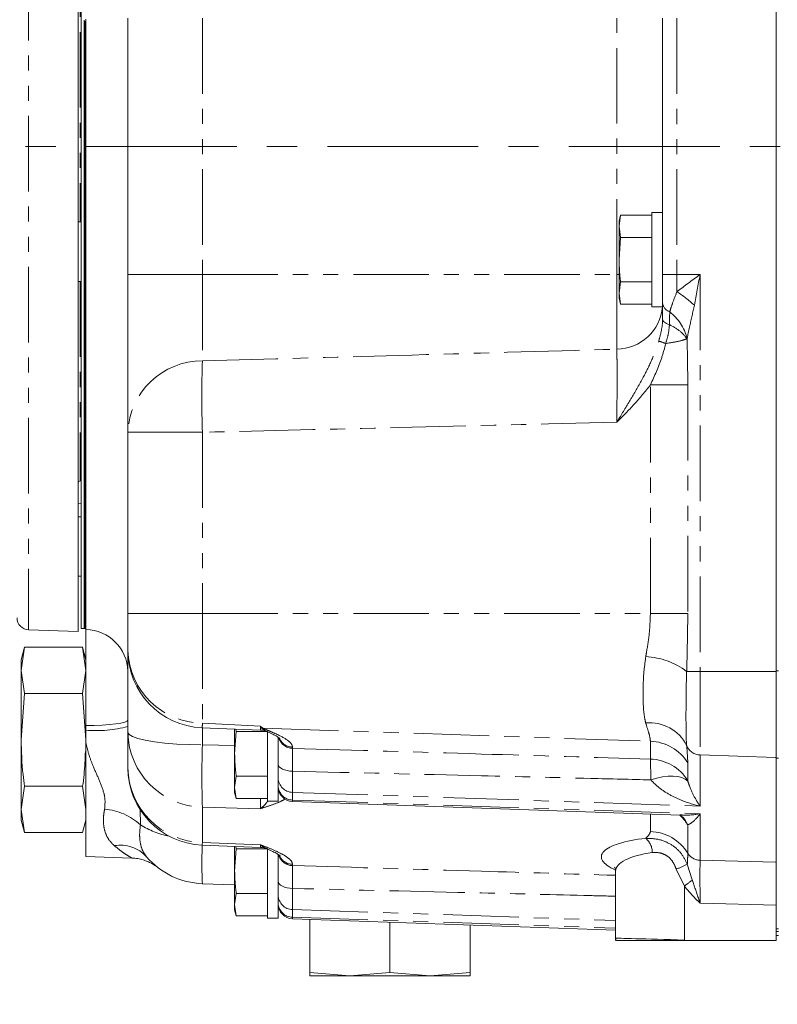
# Model space of a CAD drawing. Units: millimetres. Extents: x 11 to 1180, y 5 to 832.
# Drawn here: x 961 to 1025, y 116 to 199 of the extents above; entities that cross this region are included whole.
import ezdxf

# ---------------------------------------------------------------- set-up
doc = ezdxf.new("R2010")
doc.units = ezdxf.units.MM
doc.linetypes.add('CENTERX2', pattern=[20.32, 12.7, -2.54, 2.54, -2.54])
doc.linetypes.add('PHANTOM', pattern=[12.7, 6.35, -1.27, 1.27, -1.27, 1.27, -1.27])
doc.layers.add('SLD-0', color=7, linetype='Continuous')
doc.styles.add('SLDTEXTSTYLE0', font='TXT', dxfattribs={"width": 0.605})
doc.dimstyles.new('SLDDIMSTYLE2', dxfattribs={"dimtxt": 3, "dimasz": 3, "dimexe": 0, "dimexo": 0.0625, "dimgap": 0.75, "dimtad": 0, "dimdec": 1, "dimlfac": 2, "dimrnd": 1e-09, "dimzin": 12, "dimdsep": 46, "dimtxsty": 'SLDTEXTSTYLE0', "dimsah": 1, "dimcen": 0.09, "dimadec": 0, "dimazin": 0, "dimtfac": 1, "dimtdec": 3, "dimtofl": 0, "dimtmove": 0, "dimatfit": 3, "dimfxl": 1, "dimfrac": 2, "dimtolj": 1, "dimtzin": 12, "dimarcsym": 0})

# ---------------------------------------------------------------- blocks, each defined once
blk = doc.blocks.new('*D82')
at = {"layer": 'SLD-0'}
for p, q in [((1087.749, 176.882), (1087.749, 82.359)), ((935.464, 140.691), (935.464, 82.359)), ((935.464, 85.534), (1004.866, 85.534)), ((1087.749, 85.534), (1018.346, 85.534))]:
    blk.add_line(p, q, dxfattribs=at)
for points in [[(935.464, 85.534), (938.464, 85.072), (938.464, 85.995)], [(1087.749, 85.534), (1084.749, 85.995), (1084.749, 85.072)]]:
    blk.add_solid(points, dxfattribs=at)
at = {"layer": 'SLD-0', "insert": (1006.454, 87.101), "char_height": 3, "attachment_point": 1, "style": 'SLDTEXTSTYLE0'}
blk.add_mtext('304.6', dxfattribs=at)

msp = doc.modelspace()

# ---------------------------------------------------------------- linework, layer by layer
at = {"color": 7, "linetype": 'Continuous', "lineweight": 15}
for p, q in [((1024.60169, 143.87765), (1024.60169, 242.09786)), ((965.87364, 147.17717), (965.87364, 228.63582)), ((966.11829, 228.71386), (966.11829, 147.43385)), ((966.37228, 198.60196), (966.37228, 147.43385)), ((966.46118, 198.52539), (966.46118, 147.43385)), ((966.52469, 147.35214), (966.52469, 198.67096)), ((970.05169, 177.2037), (970.05169, 198.7537)), ((1015.05168, 180.26776), (1015.05168, 198.75273)), ((1011.52201, 182.2057), (1011.38729, 181.70292)), ((1011.38729, 181.2675), (1011.52201, 182.2057)), ((1014.13729, 182.2057), (1011.52201, 182.2057)), ((1015.05168, 182.42167), (1014.13729, 182.42167)), ((1014.13729, 178.45292), (1014.13729, 182.42167)), ((966.11829, 181.62854), (965.87364, 181.62854)), ((1011.38729, 181.70292), (1011.38729, 181.2675)), ((1011.52201, 180.32931), (1011.38729, 181.2675)), ((1011.38729, 181.2675), (1011.38729, 178.45292)), ((1011.38729, 178.45292), (1011.52201, 180.32931)), ((1014.13729, 180.32931), (1011.52201, 180.32931)), ((1015.05168, 178.45292), (1015.05168, 180.26776)), ((1011.38729, 178.45292), (1011.38729, 175.63834)), ((1014.13729, 174.48417), (1014.13729, 178.45292)), ((1015.05168, 176.50999), (1015.05168, 178.45292)), ((965.87364, 176.62855), (966.11829, 176.62855)), ((970.05169, 163.93505), (970.05169, 177.2037)), ((1011.38729, 175.63834), (1011.52201, 176.57654)), ((1014.13729, 176.57654), (1011.52201, 176.57654)), ((1015.05168, 174.79906), (1015.05168, 176.50999)), ((1011.52201, 174.70014), (1011.38729, 175.63834)), ((1011.38729, 175.63834), (1011.38729, 175.20292)), ((1011.38729, 175.20292), (1011.52201, 174.70014)), ((1015.05168, 174.48417), (1015.05168, 174.79906)), ((1015.05168, 173.44418), (1015.05168, 174.79906)), ((1014.13729, 174.70014), (1011.52201, 174.70014)), ((1014.13729, 174.48417), (1015.05168, 174.48417)), ((970.05169, 148.69479), (970.05169, 163.93505)), ((966.02364, 159.83826), (966.11829, 159.83826)), ((966.11829, 156.8182), (965.87364, 156.8182)), ((965.87364, 151.8182), (966.11829, 151.8182)), ((970.05169, 145.57821), (970.05169, 148.69479)), ((966.11829, 147.43385), (966.37228, 147.43385)), ((966.37228, 147.43385), (966.46118, 147.43385)), ((966.46118, 147.43385), (966.52469, 147.43385)), ((961.68874, 147.32331), (965.87364, 147.17717)), ((966.52469, 139.26725), (966.52469, 147.35214)), ((961.34349, 145.8513), (961.06368, 144.80706)), ((961.06368, 143.90254), (961.34349, 145.8513)), ((961.34349, 145.8513), (966.24489, 145.8513)), ((966.52469, 144.80706), (966.24489, 145.8513)), ((966.24489, 145.8513), (966.52469, 143.90254)), ((970.05169, 138.68466), (970.05169, 145.57454)), ((961.06368, 143.90254), (961.06368, 144.80706)), ((961.34349, 141.95378), (961.06368, 143.90254)), ((961.06368, 138.05665), (961.06368, 143.90254)), ((966.52469, 143.90254), (966.24489, 141.95378)), ((1024.60169, 136.5173), (1024.60169, 143.87765)), ((961.06368, 138.05665), (961.34349, 141.95378)), ((961.34349, 141.95378), (966.24489, 141.95378)), ((966.24489, 141.95378), (966.52469, 138.05665)), ((966.52469, 138.87111), (966.52469, 139.26725)), ((966.52469, 137.82627), (966.52469, 138.87111)), ((970.05169, 135.70921), (970.05169, 138.68466)), ((976.28347, 139.08515), (981.21374, 138.88298)), ((979.03728, 138.99706), (979.03728, 136.87896)), ((979.03728, 136.87896), (979.172, 138.75535)), ((979.172, 138.75535), (979.14147, 138.96796)), ((981.78729, 138.75535), (979.172, 138.75535)), ((981.78729, 136.87896), (981.78729, 138.76751)), ((961.06368, 132.21112), (961.06368, 138.05665)), ((966.52469, 137.82627), (966.52469, 138.05665)), ((966.52469, 128.25702), (966.52469, 137.82627)), ((982.70169, 136.87896), (982.70169, 138.29432)), ((979.03728, 136.87896), (979.03728, 134.06439)), ((981.78729, 132.91022), (981.78729, 136.87896)), ((982.70169, 132.91022), (982.70169, 136.87896)), ((1024.60169, 127.57632), (1024.60169, 136.5173)), ((979.03728, 134.06439), (979.172, 135.00258)), ((981.78729, 135.00258), (979.172, 135.00258)), ((961.06368, 132.21112), (961.34349, 134.1595)), ((961.34349, 134.1595), (966.24489, 134.1595)), ((966.24489, 134.1595), (966.52469, 132.21112)), ((979.172, 133.12618), (979.03728, 134.06439)), ((979.03728, 134.06439), (979.03728, 133.62896)), ((979.03728, 133.62896), (979.172, 133.12618)), ((981.78729, 133.12618), (979.172, 133.12618)), ((981.78729, 132.91022), (982.70169, 132.91022)), ((983.90805, 132.87662), (1016.53581, 131.73723)), ((961.34349, 130.26273), (961.06368, 132.21112)), ((961.06368, 131.30696), (961.06368, 132.21112)), ((961.06368, 131.30696), (961.34349, 130.26273)), ((966.24489, 130.26273), (966.52469, 131.30696)), ((961.34349, 130.26273), (966.24489, 130.26273)), ((976.29453, 129.21248), (981.21205, 129.01751)), ((979.03728, 129.12693), (979.03728, 127.02097)), ((979.03728, 127.02097), (979.172, 128.89737)), ((979.172, 128.89737), (979.14298, 129.09954)), ((981.78729, 128.89737), (979.172, 128.89737)), ((981.78729, 127.02097), (981.78729, 128.91395)), ((982.70169, 127.02097), (982.70169, 128.43567)), ((966.52469, 128.25702), (970.38555, 128.12219)), ((1024.60169, 124.14597), (1024.60169, 127.57632)), ((979.03728, 127.02097), (979.03728, 124.20639)), ((981.78729, 123.05222), (981.78729, 127.02097)), ((982.70169, 123.05222), (982.70169, 127.02097)), ((1011.10168, 127.01487), (1011.10168, 121.388)), ((979.03728, 125.87283), (976.32484, 125.96756)), ((979.03728, 124.20639), (979.172, 125.14458)), ((981.78729, 125.14458), (979.172, 125.14458)), ((979.172, 123.2682), (979.03728, 124.20639)), ((979.03728, 124.20639), (979.03728, 123.77098)), ((979.03728, 123.77098), (979.172, 123.2682)), ((1024.60169, 121.17989), (1024.60169, 124.14597)), ((981.78729, 123.2682), (979.172, 123.2682)), ((981.78729, 123.05222), (982.70169, 123.05222)), ((983.90805, 123.01862), (1011.10168, 122.069)), ((985.35163, 118.5006), (985.35163, 122.96821)), ((992.10168, 118.50039), (992.10168, 122.7325)), ((998.85174, 118.5006), (998.85174, 122.49678)), ((1024.81123, 121.94815), (1024.60169, 121.94815)), ((1011.10168, 121.388), (1011.10168, 121.18378)), ((1018.25755, 121.1799), (1024.60169, 121.17989)), ((1024.60169, 121.61944), (1024.81123, 121.61944)), ((988.72666, 118.2207), (985.35163, 118.5006)), ((992.10168, 118.50039), (988.72666, 118.2207)), ((995.47671, 118.2207), (992.10168, 118.50039)), ((998.85174, 118.5006), (995.47671, 118.2207))]:
    msp.add_line(p, q, dxfattribs=at)
at = {"color": 8, "linetype": 'PHANTOM', "lineweight": 0}
for p, q in [((961.68874, 228.64072), (961.68874, 147.32331)), ((966.02364, 210.29363), (966.02364, 181.62854)), ((976.32484, 198.75335), (976.32484, 177.20335)), ((1011.19128, 177.20329), (1011.19128, 198.75329)), ((1016.25806, 198.75266), (1016.25806, 177.20266)), ((966.02364, 176.62855), (966.02364, 159.83826)), ((976.32484, 177.20335), (976.32484, 169.94189)), ((976.32484, 177.20335), (1011.19128, 177.20329)), ((1011.19128, 170.9244), (1011.19128, 177.20329)), ((1011.19128, 177.20329), (1011.38729, 177.20329)), ((1016.25806, 177.20266), (1018.20806, 177.20266)), ((1016.25806, 177.20266), (1016.25806, 175.76337)), ((1018.20806, 177.20266), (1018.20806, 143.82146)), ((1017.12037, 171.85893), (1017.11081, 171.79476)), ((1014.02592, 148.69436), (1014.02592, 167.91333)), ((1017.17288, 167.91322), (1017.17288, 148.69426)), ((976.32484, 163.93469), (976.32484, 148.69443)), ((965.87364, 157.93002), (966.11829, 157.92656)), ((976.32484, 148.69443), (1014.02592, 148.69436)), ((976.32484, 148.69443), (976.32484, 139.47633)), ((1018.20806, 143.82146), (1024.60169, 143.82144)), ((1018.20806, 143.82146), (1018.20806, 136.79288)), ((1024.60169, 143.87765), (1024.81123, 143.87765)), ((976.32484, 139.47633), (981.20577, 139.2019)), ((976.32484, 139.10351), (976.32484, 137.63836)), ((981.42002, 139.04312), (1014.02592, 137.94326)), ((976.32484, 137.63836), (979.03728, 137.5928)), ((1014.02592, 136.44425), (1014.02592, 137.94326)), ((983.90805, 137.45191), (983.90805, 137.34883)), ((1018.20806, 136.79288), (1024.60169, 136.57721)), ((1018.20806, 136.79288), (1018.20806, 132.49167)), ((1017.17288, 136.12899), (1017.17288, 134.62999)), ((1024.81123, 136.5173), (1024.60169, 136.5173)), ((983.90805, 135.42197), (983.90805, 133.64867)), ((983.90805, 133.64867), (983.90805, 133.00188)), ((983.90805, 133.64867), (1018.20806, 132.49167)), ((983.90805, 133.00188), (1018.20806, 131.84487)), ((983.90805, 133.00188), (983.90805, 132.87662)), ((971.08559, 132.2332), (971.10365, 130.91714)), ((976.32484, 132.40979), (976.32484, 129.43434)), ((981.20577, 132.27377), (976.32484, 132.40979)), ((1014.02592, 130.34828), (1014.02592, 131.82488)), ((1018.20806, 131.84487), (1018.20806, 127.93721)), ((1017.17288, 130.90016), (1017.17288, 128.534)), ((976.32484, 129.43434), (981.20577, 129.24108)), ((983.90805, 127.59335), (983.90805, 127.49084)), ((1017.13083, 127.59952), (1017.55017, 126.27785)), ((1018.20806, 127.93721), (1024.60169, 127.76588)), ((1016.89229, 125.76604), (1016.1982, 127.19084)), ((983.90805, 125.56398), (983.90805, 123.79069)), ((1016.89229, 125.76604), (1016.89229, 121.22759)), ((1024.60169, 124.14597), (1018.20806, 124.3173)), ((983.90805, 123.79069), (1011.10168, 122.87339)), ((983.90805, 123.79069), (983.90805, 123.14388)), ((983.90805, 123.14388), (1011.10168, 122.22659)), ((983.90805, 123.14388), (983.90805, 123.01862)), ((1024.60169, 122.16708), (1024.81123, 122.16708)), ((1016.89229, 121.22759), (1018.25755, 121.1799))]:
    msp.add_line(p, q, dxfattribs=at)
at = {"color": 8, "linetype": 'PHANTOM', "lineweight": 0, "flags": 128}
for points in [[(970.05169, 177.2037), (970.1461, 177.20364), (970.42662, 177.20358), (970.88508, 177.20353), (971.50817, 177.20348), (972.2778, 177.20344), (973.17157, 177.20341), (974.16356, 177.20338), (975.22492, 177.20336), (976.32484, 177.20335)], [(1016.25806, 177.20266), (1016.0205, 177.20267), (1015.79326, 177.20267), (1015.58471, 177.20268), (1015.40251, 177.20268), (1015.25335, 177.20269), (1015.14271, 177.20271), (1015.07465, 177.20272), (1015.05168, 177.20273)], [(1015.62948, 172.99853), (1015.50297, 173.03757), (1015.389, 173.083), (1015.28936, 173.13409), (1015.20561, 173.19006), (1015.13907, 173.25002), (1015.09077, 173.31302), (1015.06149, 173.37808), (1015.05168, 173.44418)], [(1017.17288, 167.91322), (1016.90614, 167.91325), (1016.59178, 167.91327), (1016.23478, 167.91328), (1015.84078, 167.9133), (1015.416, 167.91331), (1014.96715, 167.91332), (1014.50134, 167.91333), (1014.02592, 167.91333)], [(970.05169, 163.93505), (970.1461, 163.93499), (970.42662, 163.93493), (970.88508, 163.93487), (971.50817, 163.93482), (972.2778, 163.93478), (973.17157, 163.93474), (974.16356, 163.93471), (975.22492, 163.9347), (976.32484, 163.93469)], [(970.05169, 148.69479), (970.1461, 148.69473), (970.42662, 148.69467), (970.88508, 148.69462), (971.50817, 148.69456), (972.2778, 148.69452), (973.17157, 148.69448), (974.16356, 148.69446), (975.22492, 148.69444), (976.32484, 148.69443)], [(1017.17288, 148.69426), (1016.90614, 148.69428), (1016.59178, 148.6943), (1016.23478, 148.69432), (1015.84078, 148.69433), (1015.416, 148.69434), (1014.96715, 148.69435), (1014.50134, 148.69435), (1014.02592, 148.69436)], [(1018.20806, 143.82146), (1018.02362, 143.82146), (1017.8442, 143.82146), (1017.67376, 143.82147), (1017.51606, 143.82147), (1017.37456, 143.82148), (1017.2524, 143.82149), (1017.15224, 143.8215), (1017.07632, 143.8215)], [(966.52469, 139.26725), (967.22369, 139.28064), (967.88987, 139.31001), (968.49955, 139.3543), (969.03103, 139.41194), (969.4654, 139.48088), (969.78719, 139.55866), (969.98497, 139.64252), (970.05169, 139.72947)], [(970.05169, 138.68466), (970.1461, 138.50686), (970.42662, 138.33423), (970.88508, 138.17177), (971.50817, 138.02422), (972.2778, 137.89586), (973.17157, 137.79041), (974.16356, 137.71094), (975.22492, 137.65977), (976.32484, 137.63836)], [(983.90805, 135.42197), (983.6705, 135.4371), (983.44326, 135.4739), (983.23471, 135.531), (983.0525, 135.60631), (982.90334, 135.69706), (982.7927, 135.79991), (982.72465, 135.9111), (982.70169, 136.02653)], [(1017.18095, 134.58167), (1016.96013, 134.75678), (1016.67653, 134.88909), (1016.33598, 134.97583), (1015.94557, 135.0152), (1015.51334, 135.00641), (1015.04827, 134.94964), (1014.55997, 134.84603), (1014.05855, 134.69776)], [(1016.80491, 131.50836), (1016.96013, 131.30802), (1017.18095, 130.92221)], [(976.32484, 129.43434), (976.30624, 129.25924), (976.29468, 129.21428)], [(982.70169, 126.16853), (982.72465, 126.05311), (982.7927, 125.94193), (982.90334, 125.83907), (983.0525, 125.74832), (983.23471, 125.67301), (983.44326, 125.61591), (983.6705, 125.57911), (983.90805, 125.56398)]]:
    msp.add_lwpolyline(points, dxfattribs=at)
at = {"color": 7, "linetype": 'Continuous', "lineweight": 15, "flags": 128}
for points in [[(988.72666, 118.2207), (987.99251, 118.22073), (987.32867, 118.22076), (986.74652, 118.22079), (986.25597, 118.22083), (985.86546, 118.22088), (985.58163, 118.22092), (985.40938, 118.22097), (985.35163, 118.22101)], [(995.47671, 118.2207), (994.68482, 118.22067), (993.84872, 118.22065), (992.98274, 118.22065), (992.10168, 118.22064), (991.22063, 118.22065), (990.35465, 118.22065), (989.51855, 118.22067), (988.72666, 118.2207)], [(998.85174, 118.22101), (998.79399, 118.22097), (998.62173, 118.22092), (998.33792, 118.22088), (997.9474, 118.22083), (997.45686, 118.22079), (996.87469, 118.22076), (996.21085, 118.22073), (995.47671, 118.2207)]]:
    msp.add_lwpolyline(points, dxfattribs=at)
at = {"color": 8, "linetype": 'PHANTOM', "lineweight": 0}
for centre, radius, start, end in [((1008.48626, 164.28063), 13.86558, 48.2151132, 55.9089038), ((1015.899, 174.88686), 0.85186, 185.9163219, 253.2182314), ((1011.16042, 174.82337), 3.8991, 270.4535607, 355.0093098), ((1012.99323, 170.71441), 4.2829, 15.4995213, 51.6084723), ((1023.01735, 194.47219), 24.31912, 250.0679238, 251.5470868), ((976.30644, 163.68205), 6.25987, 89.8316369, 177.6837001), ((1069.26736, 166.93829), 92.99105, 178.1490304, 181.8509696), ((966.42532, 143.72559), 3.62792, 1.6741628, 88.430506), ((976.35258, 145.78041), 6.30414, 181.838011, 269.747868), ((1013.31329, 138.77795), 6.29268, 53.2731111, 87.0620856), ((967.36488, 149.50012), 10.66216, 265.4803385, 284.5955915), ((974.77482, 139.44135), 1.55041, 346.6644744, 1.2930622), ((1013.97266, 136.02765), 3.47409, 26.6998401, 95.5641989), ((976.43842, 138.79649), 6.38771, 181.0031717, 268.981179), ((981.32969, 140.10276), 1.06349, 269.7132118, 274.8722859), ((1049.62547, 135.02407), 73.34723, 177.9574, 182.0426), ((983.93304, 138.58567), 1.2371, 195.8276839, 268.8427491), ((983.93976, 138.70118), 1.24967, 205.1459329, 268.5460127), ((1013.9201, 134.1233), 3.82143, 31.6583694, 88.4132905), ((1018.23864, 138.03906), 1.24656, 201.183155, 268.5941794), ((1013.92009, 132.62425), 3.82147, 31.6589532, 88.4131139), ((976.42952, 135.81214), 6.37866, 180.924655, 269.0596957), ((983.92903, 134.87601), 1.22752, 180.962837, 269.0208877), ((983.92903, 134.22921), 1.22752, 180.962837, 269.0208877), ((967.66691, 127.17453), 5.08117, 47.4396305, 85.2075879), ((1014.01022, 128.98006), 3.69989, 31.2626059, 47.5147474), ((975.0436, 137.29883), 7.49995, 238.3095259, 258.3826475), ((1013.9201, 126.52831), 3.82143, 31.6583694, 88.4132905), ((969.41031, 126.22341), 2.98453, 42.3192535, 99.8240802), ((1012.65643, 128.59807), 1.52754, 359.2125444, 50.912082), ((1006.51553, 127.67099), 30.23871, 177.1469179, 183.2293352), ((1018.24289, 129.19383), 1.2571, 211.6601398, 268.4122877), ((983.9386, 128.73652), 1.24605, 200.0239181, 268.5951691), ((983.94, 128.84335), 1.25041, 206.1877098, 268.5358523), ((1013.13531, 135.44907), 8.80793, 290.3492835, 296.9766872), ((990.01813, 160.9891), 44.30446, 307.3425647, 308.4205188), ((983.92902, 125.01802), 1.22751, 180.9631512, 269.021281), ((983.92905, 124.37124), 1.22754, 180.9638443, 269.0198804), ((1045.74737, 120.21633), 28.8728, 177.9928348, 178.0875147)]:
    msp.add_arc(centre, radius, start, end, dxfattribs=at)
at = {"color": 7, "linetype": 'Continuous', "lineweight": 15}
for centre, radius, start, end in [((966.02363, 159.68826), 0.15, 90, 180), ((961.72363, 148.3227), 1, 180, 268), ((976.55168, 145.57821), 6.5, 180, 267.6346839), ((981.15174, 137.33305), 1.54988, 67.0549948, 87.8333831), ((976.55168, 135.7092), 6.5, 180, 267.7340123), ((983.95168, 134.12585), 1.25, 180, 268), ((981.15164, 127.47057), 1.55018, 67.4458968, 87.8903295), ((976.55168, 132.46359), 6.5, 220.6090742, 268), ((983.95168, 124.26786), 1.25, 180, 268)]:
    msp.add_arc(centre, radius, start, end, dxfattribs=at)
at = {"color": 8, "linetype": 'PHANTOM', "lineweight": 0}
for centre, major_axis, ratio, start_param, end_param in [((1017.14531, 127.95948), (7.24961, -0.28231), 0.26746726, 2.08907383, 3.73104334), ((1017.10168, 126.75277), (5.99926, -0.29266), 0.32296771, 2.09441261, 3.1553487), ((1018.25168, 124.31242), (-0.0335, 3.75224), 0.01161368, 0.26128224, 1.56939184), ((1017.10168, 121.22213), (6, -0.16587), 0.00005453, 3.14158497, 4.6774839)]:
    msp.add_ellipse(centre, major_axis=major_axis, ratio=ratio, start_param=start_param, end_param=end_param, dxfattribs=at)
at = {"color": 7, "linetype": 'Continuous', "lineweight": 15}
msp.add_ellipse((1018.30117, 121.17998), major_axis=(35.81714, -0.00007), ratio=0.00000191, start_param=4.67299783, end_param=4.71117101, dxfattribs=at)
for points, knots in [([(1011.52201, 176.57654), (1011.50183, 176.73317), (1011.42164, 177.35553), (1011.40199, 177.98321), (1011.38729, 178.45292)], [0, 0, 0, 0, 0.2516722, 1, 1, 1, 1]), ([(981.75512, 138.7496), (981.81887, 138.72426), (982.05813, 138.62915), (982.35751, 138.48689), (982.67734, 138.31215), (982.83926, 138.19193), (982.84626, 138.18436), (982.84909, 138.1813)], [0, 0, 0, 0, 0.09876643, 0.37068725, 0.65492111, 0.86046086, 1, 1, 1, 1]), ([(961.34349, 134.1595), (961.30158, 134.48481), (961.13504, 135.77742), (961.09422, 137.08108), (961.06368, 138.05665)], [0, 0, 0, 0, 0.25167189, 1, 1, 1, 1]), ([(982.70169, 136.02653), (982.70169, 136.52324), (982.70169, 137.48977), (982.70169, 138.02675), (982.70169, 138.28776)], [0, 0, 0, 0, 0.51391155, 1, 1, 1, 1]), ([(966.47076, 137.08475), (966.44863, 136.43399), (966.41535, 135.45521), (966.28768, 134.48474), (966.24489, 134.1595)], [0, 0, 0, 0, 0.66487057, 1, 1, 1, 1]), ([(979.172, 135.00258), (979.15183, 135.15921), (979.07165, 135.78157), (979.05199, 136.40925), (979.03728, 136.87896)], [0, 0, 0, 0, 0.25166786, 1, 1, 1, 1]), ([(1016.48225, 131.73966), (1016.49217, 131.73707), (1016.51323, 131.73159), (1016.67644, 131.65569), (1016.76969, 131.53666), (1016.7982, 131.50026)], [0, 0, 0, 0, 0.38241631, 0.8111285, 1, 1, 1, 1]), ([(981.74369, 128.90228), (981.91604, 128.82778), (982.24271, 128.68656), (982.59888, 128.49624), (982.79635, 128.37288), (982.86828, 128.30083), (982.85436, 128.31844), (982.85293, 128.32026)], [0, 0, 0, 0, 0.3025027, 0.57338332, 0.79586447, 0.97899109, 1, 1, 1, 1]), ([(982.70169, 126.16853), (982.70169, 126.66526), (982.70169, 127.63146), (982.70169, 128.16826), (982.70169, 128.4291)], [0, 0, 0, 0, 0.51410294, 1, 1, 1, 1]), ([(970.38522, 128.1128), (970.472, 128.11175), (970.72015, 128.10873), (971.10691, 128.03443), (971.51812, 127.91399), (971.85599, 127.77189), (972.11713, 127.6339), (972.29544, 127.52366), (972.4007, 127.45161), (972.44484, 127.42012), (972.46009, 127.40905), (972.47184, 127.40052), (972.48508, 127.39075), (972.50233, 127.37797), (972.51516, 127.36808), (972.51093, 127.37142), (972.51008, 127.3721)], [0, 0, 0, 0, 0.08723516, 0.2494612, 0.39398369, 0.51794931, 0.61783634, 0.6900461, 0.73082778, 0.74308016, 0.75157091, 0.76189598, 0.78012131, 0.82532921, 0.96485591, 1, 1, 1, 1]), ([(979.172, 125.14458), (979.15183, 125.30122), (979.07165, 125.92358), (979.05199, 126.55126), (979.03728, 127.02097)], [0, 0, 0, 0, 0.25167573, 1, 1, 1, 1]), ([(1011.00742, 127.36079), (1011.00492, 127.36343), (1010.99663, 127.37221), (1011.08367, 127.2514), (1011.09063, 127.08224), (1011.09378, 127.00577)], [0, 0, 0, 0, 0.19111519, 0.63432414, 1, 1, 1, 1]), ([(1011.11182, 121.39473), (1011.10776, 121.37086), (1011.09458, 121.29341), (1011.12058, 121.21797), (1011.13857, 121.16578)], [0, 0, 0, 0, 0.3082829, 1, 1, 1, 1]), ([(1016.89066, 121.1799), (1016.22172, 121.17991), (1014.88388, 121.17993), (1013.12562, 121.17999), (1011.84398, 121.18006), (1011.15571, 121.18016), (1011.19075, 121.18021), (1011.20325, 121.18023)], [0, 0, 0, 0, 0.21925248, 0.43849794, 0.6580279, 0.87794904, 1, 1, 1, 1]), ([(985.35163, 118.5006), (985.35163, 118.45871), (985.35163, 118.29225), (985.35163, 118.2515), (985.35163, 118.22101)], [0, 0, 0, 0, 0.25167322, 1, 1, 1, 1]), ([(998.85174, 118.22101), (998.85174, 118.2515), (998.85174, 118.29225), (998.85174, 118.45871), (998.85174, 118.5006)], [0, 0, 0, 0, 0.74832683, 1, 1, 1, 1])]:
    msp.add_open_spline(points, degree=3, knots=knots, dxfattribs=at)
at = {"color": 8, "linetype": 'PHANTOM', "lineweight": 0}
for points, knots in [([(1016.25806, 175.76337), (1016.90252, 176.24038), (1017.54968, 176.71937), (1018.20533, 177.20066), (1018.20806, 177.20266)], [0, 0, 0, 0, 0.99584087, 1, 1, 1, 1]), ([(1018.20806, 177.20266), (1018.20723, 177.19828), (1018.04441, 176.33675), (1017.88449, 175.47595), (1017.72539, 174.61952)], [0, 0, 0, 0, 0.00507932, 1, 1, 1, 1]), ([(1015.65305, 174.07129), (1015.72093, 174.28823), (1015.87405, 174.77758), (1016.12074, 175.41086), (1016.25806, 175.76337)], [0, 0, 0, 0, 0.44334255, 1, 1, 1, 1]), ([(1015.62948, 172.99853), (1015.63065, 173.07366), (1015.6367, 173.46417), (1015.64575, 173.80004), (1015.65305, 174.07129)], [0, 0, 0, 0, 0.19238223, 1, 1, 1, 1]), ([(1017.72539, 174.61952), (1017.5955, 174.03676), (1017.3858, 173.09591), (1017.19354, 172.19994), (1017.12037, 171.85893)], [0, 0, 0, 0, 0.619398497, 1, 1, 1, 1]), ([(1014.72682, 171.60985), (1014.79328, 171.85019), (1014.94304, 172.39172), (1015.04476, 173.02403), (1015.05063, 173.38047), (1015.05168, 173.44418)], [0, 0, 0, 0, 0.39589479, 0.89203402, 1, 1, 1, 1]), ([(1015.31974, 171.40346), (1015.39926, 171.67462), (1015.55818, 172.21654), (1015.60573, 172.73799), (1015.62948, 172.99853)], [0, 0, 0, 0, 0.500354806, 1, 1, 1, 1]), ([(1017.11081, 171.79476), (1016.93876, 172.01081), (1016.594, 172.44374), (1015.9514, 172.81336), (1015.62948, 172.99853)], [0, 0, 0, 0, 0.49903951, 1, 1, 1, 1]), ([(1011.19128, 164.77683), (1011.19329, 164.78009), (1011.21506, 164.81552), (1011.29535, 164.94612), (1011.71776, 165.63495), (1012.46482, 166.85377), (1013.38851, 168.47362), (1014.19487, 170.03942), (1014.54962, 171.0867), (1014.72682, 171.60985)], [0, 0, 0, 0, 0.001479609, 0.016076267, 0.059260572, 0.313790952, 0.568391279, 0.784397782, 1, 1, 1, 1]), ([(1017.11081, 171.79476), (1016.8942, 171.72326), (1016.46136, 171.58039), (1015.70006, 171.4624), (1015.31974, 171.40346)], [0, 0, 0, 0, 0.50043828, 1, 1, 1, 1]), ([(1017.11081, 171.79476), (1017.11943, 171.44514), (1017.15133, 170.15251), (1017.16379, 168.85777), (1017.17288, 167.91322)], [0, 0, 0, 0, 0.270471, 1, 1, 1, 1]), ([(976.32484, 169.94189), (981.82763, 170.09371), (993.44977, 170.41435), (1005.07193, 170.74847), (1011.19128, 170.9244)], [0, 0, 0, 0, 0.47347538, 1, 1, 1, 1]), ([(1011.19128, 164.77683), (1011.19822, 165.27431), (1011.21026, 166.13745), (1011.21974, 167.30808), (1011.22386, 168.283), (1011.22292, 169.15716), (1011.21718, 169.90611), (1011.20693, 170.51901), (1011.1965, 170.78927), (1011.19128, 170.9244)], [0, 0, 0, 0, 0.18479216, 0.32062244, 0.45645214, 0.59232309, 0.72819318, 0.86409648, 1, 1, 1, 1]), ([(1014.02592, 167.91333), (1014.37222, 168.66721), (1014.89257, 169.79995), (1015.21268, 171.00156), (1015.31974, 171.40346)], [0, 0, 0, 0, 0.66553442, 1, 1, 1, 1]), ([(1014.02592, 167.91333), (1013.58371, 167.36859), (1012.69653, 166.27568), (1011.69447, 165.28106), (1011.1937, 164.77925), (1011.19128, 164.77683)], [0, 0, 0, 0, 0.497222, 0.99757636, 1, 1, 1, 1]), ([(1011.19128, 164.77683), (1005.07196, 164.62546), (993.44998, 164.33799), (981.82766, 164.06428), (976.32484, 163.93469)], [0, 0, 0, 0, 0.52652966, 1, 1, 1, 1]), ([(1013.63581, 145.06236), (1013.65907, 145.19944), (1013.76801, 145.84142), (1013.9662, 147.04333), (1014.00583, 148.13906), (1014.02592, 148.69436)], [0, 0, 0, 0, 0.11808795, 0.55305823, 1, 1, 1, 1]), ([(1017.17288, 148.69426), (1017.1546, 147.25259), (1017.13398, 145.6257), (1017.08221, 144.00592), (1017.07632, 143.8215)], [0, 0, 0, 0, 0.88614778, 1, 1, 1, 1]), ([(1013.63581, 139.48537), (1013.60602, 139.60418), (1013.49322, 140.05402), (1013.41498, 140.98345), (1013.40479, 142.28334), (1013.44691, 143.66091), (1013.57239, 144.59181), (1013.63581, 145.06236)], [0, 0, 0, 0, 0.08691858, 0.32908139, 0.57836986, 0.78687211, 1, 1, 1, 1]), ([(1017.07632, 143.8215), (1017.06931, 143.61474), (1017.04673, 142.94895), (1017.02895, 141.83473), (1017.02063, 140.64014), (1017.02009, 139.62696), (1017.02664, 138.66177), (1017.0414, 137.98849), (1017.06891, 137.6734), (1017.07632, 137.58862)], [0, 0, 0, 0, 0.0756631, 0.2436423, 0.4177397, 0.55712503, 0.70010676, 0.91930853, 1, 1, 1, 1]), ([(981.20577, 139.2019), (981.20839, 139.19981), (981.27999, 139.14249), (981.35131, 139.09188), (981.42002, 139.04312)], [0, 0, 0, 0, 0.03649072, 1, 1, 1, 1]), ([(981.21449, 138.90133), (981.21375, 138.90121), (981.21177, 138.90088), (981.20808, 139.0863), (981.20577, 139.2019)], [0, 0, 0, 0, 0.3766092, 1, 1, 1, 1]), ([(981.32437, 139.03929), (981.29984, 139.07018), (981.26607, 139.1127), (981.22878, 139.16717), (981.21497, 139.18784), (981.21033, 139.19494), (981.20811, 139.19832), (981.20686, 139.20024), (981.20577, 139.2019)], [0, 0, 0, 0, 0.62106477, 0.85486393, 0.94421638, 0.96835922, 0.9727425, 1, 1, 1, 1]), ([(1014.02592, 137.94326), (1014.00695, 138.10576), (1013.96841, 138.43581), (1013.77054, 139.02118), (1013.65907, 139.40522), (1013.63581, 139.48537)], [0, 0, 0, 0, 0.43418874, 0.88191331, 1, 1, 1, 1]), ([(981.76093, 138.76715), (981.72594, 138.77947), (981.57538, 138.8325), (981.43337, 138.94949), (981.32437, 139.03929)], [0, 0, 0, 0, 0.232421016, 1, 1, 1, 1]), ([(981.42002, 139.04312), (981.6235, 138.9539), (982.03029, 138.77552), (982.8508, 138.4254), (983.48543, 138.0674), (983.85236, 137.70704), (983.88934, 137.53762), (983.90805, 137.45191)], [0, 0, 0, 0, 0.17639671, 0.35265423, 0.69685222, 0.84663548, 1, 1, 1, 1]), ([(968.09142, 132.23794), (968.12373, 132.60329), (968.1613, 133.02808), (967.9704, 133.85419), (967.64887, 134.68568), (967.149, 135.76549), (966.74793, 136.81389), (966.59905, 137.48903), (966.52469, 137.82627)], [0, 0, 0, 0, 0.21062158, 0.24488604, 0.45586828, 0.66790884, 0.8341131, 1, 1, 1, 1]), ([(1017.07632, 137.58862), (1017.08221, 137.52597), (1017.13398, 136.97574), (1017.1546, 136.52681), (1017.17288, 136.12899)], [0, 0, 0, 0, 0.1138517, 1, 1, 1, 1]), ([(983.90805, 137.34883), (983.90734, 137.29758), (983.90477, 137.11308), (983.90328, 136.53543), (983.90646, 135.79313), (983.90805, 135.42197)], [0, 0, 0, 0, 0.16126525, 0.58062944, 1, 1, 1, 1]), ([(983.90805, 137.34883), (989.20822, 137.19018), (999.24745, 136.88968), (1009.2868, 136.58709), (1014.02592, 136.44425)], [0, 0, 0, 0, 0.52794541, 1, 1, 1, 1]), ([(1014.05855, 134.69776), (1014.05653, 134.89394), (1014.05135, 135.39592), (1014.04056, 136.05239), (1014.03085, 136.31233), (1014.02592, 136.44425)], [0, 0, 0, 0, 0.240091025, 0.614326304, 1, 1, 1, 1]), ([(1014.05855, 134.69776), (1012.37463, 134.73942), (1007.62464, 134.85692), (997.57448, 135.10188), (989.20823, 135.29783), (983.90805, 135.42197)], [0, 0, 0, 0, 0.167551949, 0.472628234, 1, 1, 1, 1]), ([(1018.20806, 132.49167), (1018.20534, 132.49229), (1017.63142, 132.62207), (1016.71294, 132.91041), (1015.50494, 133.50923), (1014.67491, 134.06397), (1014.23221, 134.51919), (1014.05855, 134.69776)], [0, 0, 0, 0, 0.00184242, 0.38847145, 0.61989757, 0.8508957, 1, 1, 1, 1]), ([(1017.17288, 134.62999), (1017.17312, 134.62467), (1017.17358, 134.61457), (1017.17649, 134.59798), (1017.17977, 134.58599), (1017.18095, 134.58167)], [0, 0, 0, 0, 0.41628852, 0.7892561, 1, 1, 1, 1]), ([(1017.18095, 134.58167), (1017.22408, 134.44712), (1017.40094, 133.89528), (1017.754, 133.18735), (1018.06475, 132.69303), (1018.20723, 132.49284), (1018.20806, 132.49167)], [0, 0, 0, 0, 0.14938379, 0.61268183, 0.9977518, 1, 1, 1, 1]), ([(981.20577, 132.27377), (981.20734, 132.36975), (981.21073, 132.57788), (981.21336, 132.88231), (981.21406, 133.11638), (981.21409, 133.12618)], [0, 0, 0, 0, 0.45050447, 0.97699581, 1, 1, 1, 1]), ([(983.28939, 133.09532), (983.17047, 133.02444), (982.84056, 132.8278), (982.08928, 132.56263), (981.49086, 132.36505), (981.20779, 132.27442), (981.20577, 132.27377)], [0, 0, 0, 0, 0.23200168, 0.64366316, 0.99746126, 1, 1, 1, 1]), ([(981.20577, 132.27377), (981.20697, 132.27468), (981.21309, 132.27932), (981.24055, 132.30047), (981.39454, 132.42423), (981.60424, 132.61172), (981.77777, 132.85645), (981.83216, 132.93317)], [0, 0, 0, 0, 0.00556693, 0.02859527, 0.12854459, 0.72683006, 1, 1, 1, 1]), ([(968.90108, 129.16417), (968.7232, 129.34374), (968.36065, 129.70976), (968.07827, 130.40221), (967.97144, 131.15575), (968.00306, 131.7642), (968.07266, 132.13732), (968.09142, 132.23794)], [0, 0, 0, 0, 0.25037921, 0.51033296, 0.71359222, 0.92276537, 1, 1, 1, 1]), ([(1016.53652, 131.75758), (1016.63665, 131.74785), (1017.17601, 131.69543), (1017.7466, 131.77243), (1018.20534, 131.84445), (1018.20806, 131.84487)], [0, 0, 0, 0, 0.18476531, 0.99516295, 1, 1, 1, 1]), ([(1018.20806, 131.84487), (1018.20723, 131.84377), (1018.19434, 131.82658), (1017.96952, 131.52933), (1017.59488, 131.11179), (1017.29969, 130.97659), (1017.18095, 130.92221)], [0, 0, 0, 0, 0.002248095, 0.03503659, 0.611828142, 1, 1, 1, 1]), ([(971.10365, 130.91714), (971.07394, 130.64421), (971.01368, 130.09054), (971.08428, 129.36465), (971.26601, 128.7226), (971.49896, 128.39759), (971.61708, 128.23277)], [0, 0, 0, 0, 0.24442798, 0.49584695, 0.74434013, 1, 1, 1, 1]), ([(1017.18095, 130.92221), (1017.17876, 130.92068), (1017.17424, 130.91752), (1017.17297, 130.90778), (1017.17289, 130.90126), (1017.17288, 130.90016)], [0, 0, 0, 0, 0.438167777, 0.904960869, 1, 1, 1, 1]), ([(1013.61956, 129.78372), (1013.72283, 129.87774), (1013.92374, 130.06066), (1013.9925, 130.25421), (1014.02592, 130.34828)], [0, 0, 0, 0, 0.51401331, 1, 1, 1, 1]), ([(981.20577, 129.24108), (981.20779, 129.24029), (981.49084, 129.13014), (982.09633, 128.89339), (982.94579, 128.51795), (983.53685, 128.15905), (983.8528, 127.84686), (983.88965, 127.6778), (983.90805, 127.59335)], [0, 0, 0, 0, 0.0015299, 0.2147327, 0.46280466, 0.71002119, 0.85513862, 1, 1, 1, 1]), ([(981.2129, 129.03912), (981.21211, 129.03859), (981.21036, 129.03743), (981.20739, 129.16911), (981.20577, 129.24108)], [0, 0, 0, 0, 0.45347887, 1, 1, 1, 1]), ([(981.75233, 128.91095), (981.72422, 128.91928), (981.57661, 128.96298), (981.39447, 129.09216), (981.24055, 129.21251), (981.21309, 129.23504), (981.20697, 129.24009), (981.20577, 129.24108)], [0, 0, 0, 0, 0.16219712, 0.8518264, 0.96703743, 0.99358286, 1, 1, 1, 1]), ([(1013.61956, 129.78372), (1014.01735, 129.77226), (1014.75815, 129.75093), (1015.80039, 129.29125), (1016.64128, 128.57969), (1016.96922, 127.9231), (1017.13083, 127.59952)], [0, 0, 0, 0, 0.27489247, 0.51193306, 0.75946621, 1, 1, 1, 1]), ([(970.38559, 128.12346), (970.38483, 128.1239), (970.38138, 128.12588), (970.2531, 128.19919), (969.92034, 128.40351), (969.45216, 128.71637), (969.0857, 129.01415), (968.90108, 129.16417)], [0, 0, 0, 0, 0.06105365, 0.27752507, 0.50246217, 0.74934163, 1, 1, 1, 1]), ([(1016.1982, 127.19084), (1016.11104, 127.40681), (1015.93874, 127.83371), (1015.46134, 128.31696), (1014.83865, 128.60589), (1014.41541, 128.58727), (1014.18382, 128.57708)], [0, 0, 0, 0, 0.24990628, 0.49398444, 0.72311979, 1, 1, 1, 1]), ([(1017.17288, 128.534), (1017.16807, 128.33477), (1017.16224, 128.09272), (1017.13555, 127.67364), (1017.13083, 127.59952)], [0, 0, 0, 0, 0.82313392, 1, 1, 1, 1]), ([(983.90805, 127.49084), (983.90734, 127.43959), (983.90477, 127.25507), (983.90328, 126.67744), (983.90646, 125.93513), (983.90805, 125.56398)], [0, 0, 0, 0, 0.16126751, 0.58063032, 1, 1, 1, 1]), ([(983.90805, 127.49084), (989.20822, 127.3322), (998.27272, 127.06089), (1007.33731, 126.78778), (1011.10168, 126.67437)], [0, 0, 0, 0, 0.58471704, 1, 1, 1, 1]), ([(1017.55017, 126.27785), (1017.56456, 126.23518), (1017.74093, 125.71198), (1017.96248, 125.05586), (1018.16798, 124.43764), (1018.20713, 124.3201), (1018.20806, 124.3173)], [0, 0, 0, 0, 0.0670766, 0.82255877, 0.9957785, 1, 1, 1, 1]), ([(1011.10168, 124.91271), (1010.40338, 124.93), (1006.63902, 125.02323), (997.57448, 125.24369), (989.20823, 125.43976), (983.90805, 125.56398)], [0, 0, 0, 0, 0.0770366, 0.41528502, 1, 1, 1, 1]), ([(1018.20806, 124.3173), (1018.20639, 124.31897), (1017.7785, 124.74749), (1017.3186, 125.21444), (1016.92098, 125.72892), (1016.89229, 125.76604)], [0, 0, 0, 0, 0.0036146, 0.92810953, 1, 1, 1, 1])]:
    msp.add_open_spline(points, degree=3, knots=knots, dxfattribs=at)
at = {"layer": 'SLD-0', "linetype": 'CENTERX2', "lineweight": 0}
msp.add_line((1060.49696, 187.98201), (929.78134, 187.98201), dxfattribs=at)

# ---------------------------------------------------------------- dimensions: what is measured, and where the dimension line sits
at = {"layer": 'SLD-0'}
dim = msp.add_linear_dim(base=(1087.74873, 85.53365), p1=(935.46353, 141.96076), p2=(1087.74873, 178.15189), angle=0, dimstyle='SLDDIMSTYLE2', dxfattribs=at)
dim.commit()
dim.dimension.update_dxf_attribs({"geometry": '*D82', "text_midpoint": (1011.60613, 85.53365), "dimtype": 160})

doc.saveas('drawing.dxf')
